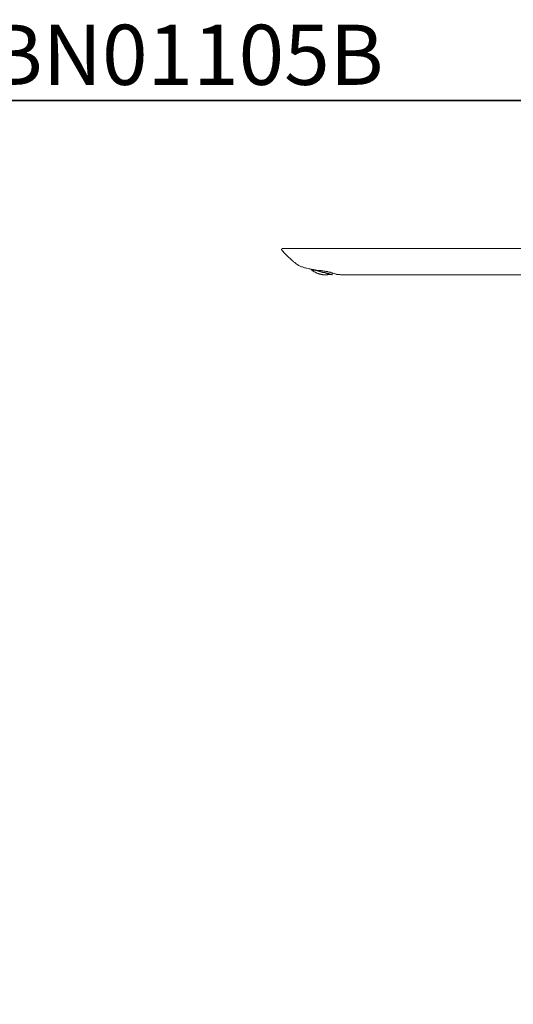
# Model space of a CAD drawing. Units: inches. Extents: x 149.1 to 232.2, y -281.8 to -222.5.
# Drawn here: x 192.3 to 212, y -261.8 to -222.5 of the extents above; entities that cross this region are included whole.
import ezdxf

# ---------------------------------------------------------------- set-up
doc = ezdxf.new("R2010")
doc.units = ezdxf.units.IN
doc.header["$MEASUREMENT"] = 0
doc.layers.add('图层 1', color=7, linetype='Continuous')

msp = doc.modelspace()

# ---------------------------------------------------------------- linework, layer by layer
at = {"layer": '图层 1', "lineweight": 35}
msp.add_lwpolyline([(232.157, -279.401), (149.327, -279.401), (149.327, -225.749), (232.157, -225.749), (232.157, -279.401), (232.157, -279.401)], dxfattribs=at)
at = {"layer": '图层 1', "lineweight": 9}
for points in [[(202.76, -231.656), (202.756, -231.656), (202.752, -231.656), (202.748, -231.656), (202.745, -231.66), (202.741, -231.66), (202.737, -231.66), (202.737, -231.664), (202.733, -231.664), (202.73, -231.668), (202.726, -231.671), (202.726, -231.675), (202.722, -231.679), (202.722, -231.683), (202.719, -231.686), (202.719, -231.69), (202.719, -231.694), (202.719, -231.697), (202.719, -231.701), (202.719, -231.705), (202.719, -231.709), (202.722, -231.713), (202.722, -231.716), (202.726, -231.721), (202.726, -231.724), (202.73, -231.724)], [(217.01, -231.656), (202.76, -231.656)], [(202.73, -231.724), (202.752, -231.754), (202.778, -231.78), (202.805, -231.81), (202.831, -231.836), (202.857, -231.863), (202.883, -231.893), (202.909, -231.919), (202.936, -231.946), (202.962, -231.972), (202.988, -231.998), (203.018, -232.024), (203.044, -232.046), (203.071, -232.073), (203.101, -232.099), (203.127, -232.122), (203.157, -232.148), (203.187, -232.17), (203.213, -232.197), (203.243, -232.219), (203.273, -232.241), (203.303, -232.268), (203.333, -232.291), (203.363, -232.313), (203.393, -232.336)], [(203.393, -232.336), (203.4, -232.339)], [(203.633, -232.425), (203.573, -232.403), (203.547, -232.392), (203.517, -232.384), (203.487, -232.373), (203.461, -232.362), (203.4, -232.339)], [(203.633, -232.425), (203.651, -232.429), (203.67, -232.433), (203.711, -232.441), (203.794, -232.459), (203.831, -232.467), (203.873, -232.478), (203.891, -232.482), (203.914, -232.485), (203.933, -232.489), (203.952, -232.493), (203.974, -232.496), (203.993, -232.5), (204.015, -232.504), (204.034, -232.508), (204.053, -232.508), (204.075, -232.512), (204.116, -232.515), (204.199, -232.527), (204.236, -232.531), (204.277, -232.538), (204.3, -232.538), (204.318, -232.542), (204.342, -232.546), (204.36, -232.549), (204.379, -232.549), (204.401, -232.553), (204.42, -232.557), (204.442, -232.56), (204.461, -232.564), (204.48, -232.568), (204.502, -232.572), (204.521, -232.575), (204.544, -232.579), (204.562, -232.583), (204.581, -232.587), (204.604, -232.594), (204.622, -232.598), (204.641, -232.601), (204.664, -232.605), (204.682, -232.613), (204.701, -232.617), (204.72, -232.625), (204.742, -232.628), (204.761, -232.636), (204.78, -232.639), (204.799, -232.647), (204.821, -232.654), (204.84, -232.662), (204.859, -232.666), (204.877, -232.673), (204.888, -232.677), (204.896, -232.68), (204.903, -232.68), (204.907, -232.684), (204.911, -232.688), (204.914, -232.688)], [(204.266, -232.583), (204.176, -232.56), (204.09, -232.534), (204.008, -232.515), (203.94, -232.496), (203.884, -232.482), (203.843, -232.471), (203.82, -232.463), (203.813, -232.463)], [(203.891, -232.482), (203.907, -232.493), (203.918, -232.504), (203.929, -232.515), (203.944, -232.527), (203.955, -232.534), (203.97, -232.546), (203.982, -232.553), (203.996, -232.564), (204.011, -232.572), (204.023, -232.583), (204.037, -232.59), (204.053, -232.598), (204.068, -232.605), (204.083, -232.613), (204.098, -232.62), (204.113, -232.628), (204.128, -232.636), (204.142, -232.639), (204.158, -232.647), (204.173, -232.651), (204.188, -232.658), (204.203, -232.662), (204.218, -232.669), (204.236, -232.673), (204.251, -232.677), (204.266, -232.68), (204.281, -232.684), (204.3, -232.688), (204.315, -232.692), (204.33, -232.692), (204.348, -232.696), (204.364, -232.699), (204.379, -232.699), (204.398, -232.699), (204.413, -232.703), (204.427, -232.703), (204.446, -232.703), (204.461, -232.703), (204.476, -232.703), (204.495, -232.703), (204.51, -232.703), (204.529, -232.699), (204.544, -232.699), (204.559, -232.696), (204.578, -232.696), (204.592, -232.692), (204.607, -232.692), (204.626, -232.688), (204.641, -232.684)], [(204.041, -232.508), (204.09, -232.519), (204.18, -232.546), (204.27, -232.568)], [(204.72, -232.703), (204.716, -232.703), (204.69, -232.696), (204.653, -232.688), (204.596, -232.673), (204.525, -232.654), (204.446, -232.632), (204.356, -232.609), (204.266, -232.583)], [(204.27, -232.568), (204.364, -232.594), (204.45, -232.617), (204.532, -232.639), (204.604, -232.658), (204.66, -232.673), (204.705, -232.684), (204.731, -232.692), (204.738, -232.696)], [(204.72, -232.703), (204.738, -232.696)], [(204.738, -232.696), (204.754, -232.632)], [(204.754, -232.632), (204.75, -232.632)], [(205.334, -232.707), (205.282, -232.703), (205.229, -232.703), (205.203, -232.703), (205.177, -232.703), (205.151, -232.703), (205.125, -232.699), (205.098, -232.699), (205.072, -232.699), (205.046, -232.696), (205.02, -232.696), (204.993, -232.696), (204.967, -232.692), (204.914, -232.688)], [(205.334, -232.707), (214.499, -232.707)]]:
    msp.add_lwpolyline(points, dxfattribs=at)

# ---------------------------------------------------------------- texts
at = {"layer": '图层 1', "insert": (149.092, -225.129), "char_height": 2.39889, "attachment_point": 7}
msp.add_mtext('{\\fArial|b1|i0|c0|p34;TBG02306C/TBG02306C1+TBN01105B \\H0.5x; }', dxfattribs=at)

doc.saveas('drawing.dxf')
